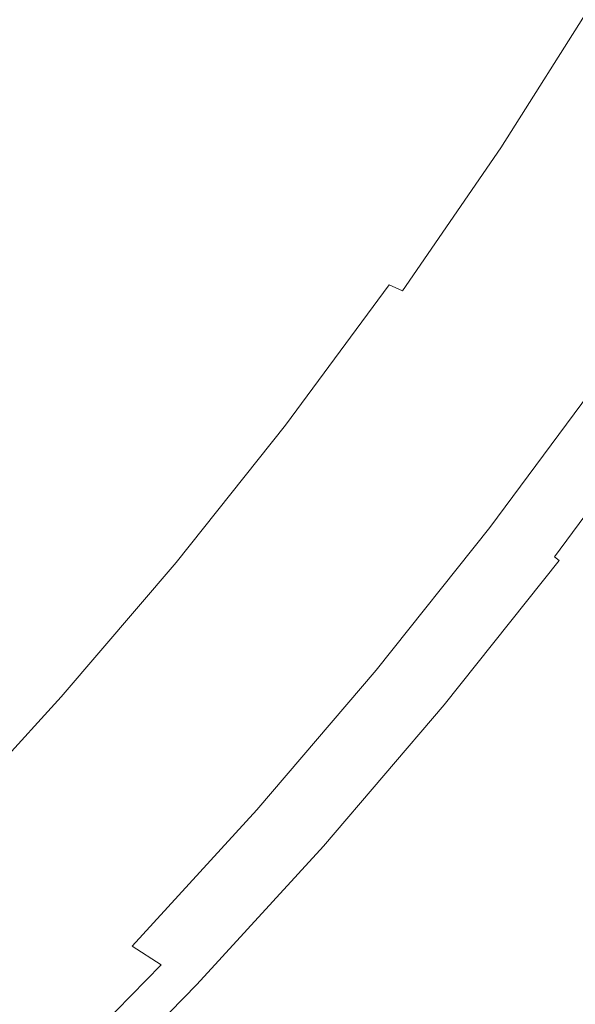
# Model space of a CAD drawing. Extents: x -262 to 262, y -425 to 0.
# Drawn here: x 201 to 223, y -342 to -303 of the extents above; entities that cross this region are included whole.
import ezdxf

# ---------------------------------------------------------------- set-up
doc = ezdxf.new("R2010")
doc.units = 0
doc.header["$LTSCALE"] = 500
doc.header["$MEASUREMENT"] = 0
doc.layers.add('CERAMIKA', color=253, linetype='Continuous')

msp = doc.modelspace()

# ---------------------------------------------------------------- linework, layer by layer
at = {"layer": 'CERAMIKA', "lineweight": 0}
for points, invisible_edges in [([(210.361, -296.642, 0.01), (213.298, -297.732, 0), (209.74, -303.341, 0), (206.85, -302.178, 0.01)], 15), ([(199.446, -296.897, 43.673), (195.903, -301.892, 43.672), (197.794, -303.121, 46.217), (201.382, -298.057, 46.218)], 11), ([(213.203, -297.654, 85.53), (211.657, -296.991, 76.285), (208.131, -302.454, 76.283), (209.65, -303.187, 85.529)], 15), ([(213.203, -297.654, 85.53), (209.65, -303.187, 85.529), (211.225, -303.891, 95.16), (214.806, -298.289, 95.161)], 15), ([(213.298, -297.732, 0), (216.708, -299.001, 0), (213.095, -304.695, 0), (209.74, -303.341, 0)], 15), ([(202.942, -299.094, 49.877), (201.382, -298.057, 46.218), (197.794, -303.121, 46.217), (199.316, -304.221, 49.875)], 15), ([(214.806, -298.289, 95.161), (211.225, -303.891, 95.16), (212.803, -304.571, 104.752), (216.411, -298.906, 104.752)], 15), ([(204.263, -300.031, 54.68), (202.942, -299.094, 49.877), (199.316, -304.221, 49.875), (200.604, -305.215, 54.678)], 15), ([(217.965, -299.512, 113.875), (216.411, -298.906, 104.752), (212.803, -304.571, 104.752), (214.331, -305.231, 113.875)], 15), ([(220.547, -300.441, 0), (216.872, -306.232, 0), (213.095, -304.695, 0), (216.708, -299.001, 0)], 15), ([(219.395, -300.075, 122.165), (217.965, -299.512, 113.875), (214.331, -305.231, 113.875), (215.737, -305.837, 122.165)], 15), ([(200.666, -299.562, 0.337), (201.427, -299.927, 0.196), (198.988, -305.795, 0.098), (197.788, -305.228, 0.196)], 15), ([(198.988, -305.795, 0.098), (201.427, -299.927, 0.196), (202.648, -300.462, 0.098), (198.988, -305.795, 0.098)], 15), ([(204.263, -300.031, 54.68), (200.604, -305.215, 54.678), (201.788, -306.132, 60.658), (205.478, -300.89, 60.661)], 15), ([(219.395, -300.075, 122.165), (215.737, -305.837, 122.165), (216.946, -306.361, 129.256), (220.625, -300.564, 129.257)], 15), ([(204.472, -301.215, 0.039), (200.779, -306.595, 0.039), (198.988, -305.795, 0.098), (202.648, -300.462, 0.098)], 15), ([(224.447, -301.917, 0.01), (220.711, -307.805, 0.01), (216.872, -306.232, 0), (220.547, -300.441, 0)], 15), ([(220.625, -300.564, 129.257), (216.946, -306.361, 129.256), (217.886, -306.769, 134.784), (221.579, -300.946, 134.785)], 15), ([(205.478, -300.89, 60.661), (201.788, -306.132, 60.658), (203.003, -306.992, 67.848), (206.723, -301.69, 67.851)], 15), ([(222.187, -301.192, 138.382), (221.579, -300.946, 134.785), (217.886, -306.769, 134.784), (218.482, -307.031, 138.382)], 15), ([(206.85, -302.178, 0.01), (203.116, -307.617, 0.01), (200.779, -306.595, 0.039), (204.472, -301.215, 0.039)], 15), ([(222.53, -301.332, 140.535), (222.187, -301.192, 138.382), (218.482, -307.031, 138.382), (218.82, -307.18, 140.534)], 15), ([(222.53, -301.332, 140.535), (218.82, -307.18, 140.534), (218.98, -307.252, 141.722), (222.692, -301.4, 141.722)], 15), ([(222.692, -301.4, 141.722), (218.98, -307.252, 141.722), (219.045, -307.282, 142.428), (222.76, -301.428, 142.428)], 15), ([(222.815, -301.45, 143.136), (222.76, -301.428, 142.428), (219.045, -307.282, 142.428), (219.101, -307.305, 143.136)], 15), ([(222.86, -301.465, 143.838), (222.815, -301.45, 143.136), (219.101, -307.305, 143.136), (219.145, -307.322, 143.838)], 15), ([(222.86, -301.465, 143.838), (219.145, -307.322, 143.838), (219.178, -307.333, 144.528), (222.894, -301.476, 144.528)], 15), ([(222.894, -301.476, 144.528), (219.178, -307.333, 144.528), (219.202, -307.34, 145.197), (222.918, -301.483, 145.197)], 15), ([(222.933, -301.487, 145.84), (222.918, -301.483, 145.197), (219.202, -307.34, 145.197), (219.216, -307.345, 145.84)], 15), ([(223.031, -301.525, 146.478), (222.933, -301.487, 145.84), (219.216, -307.345, 145.84), (219.313, -307.386, 146.478)], 15), ([(223.031, -301.525, 146.478), (219.313, -307.386, 146.478), (219.585, -307.5, 147.13), (223.308, -301.633, 147.13)], 15), ([(208.131, -302.454, 76.283), (206.723, -301.69, 67.851), (203.003, -306.992, 67.848), (204.382, -307.823, 76.28)], 15), ([(223.308, -301.633, 147.13), (219.585, -307.5, 147.13), (220.124, -307.73, 147.817), (223.856, -301.848, 147.817)], 15), ([(224.769, -302.206, 148.562), (223.856, -301.848, 147.817), (220.124, -307.73, 147.817), (221.023, -308.111, 148.562)], 13), ([(224.447, -301.917, 0.01), (228.043, -303.288, 0.039), (224.249, -309.27, 0.039), (220.711, -307.805, 0.01)], 15), ([(206.85, -302.178, 0.01), (209.74, -303.341, 0), (205.957, -308.852, 0), (203.116, -307.617, 0.01)], 15), ([(225.969, -302.678, 149.249), (224.769, -302.206, 148.562), (221.023, -308.111, 148.562), (222.204, -308.614, 149.249)], 15), ([(209.65, -303.187, 85.529), (208.131, -302.454, 76.283), (204.382, -307.823, 76.28), (205.871, -308.625, 85.527)], 15), ([(223.588, -309.206, 149.766), (225.969, -302.678, 149.249), (222.204, -308.614, 149.249), (223.588, -309.206, 149.766)], 15), ([(209.65, -303.187, 85.529), (205.871, -308.625, 85.527), (207.417, -309.397, 95.159), (211.225, -303.891, 95.16)], 15), ([(209.74, -303.341, 0), (213.095, -304.695, 0), (209.254, -310.291, 0), (205.957, -308.852, 0)], 15), ([(211.225, -303.891, 95.16), (207.417, -309.397, 95.159), (208.967, -310.139, 104.751), (212.803, -304.571, 104.752)], 15), ([(214.331, -305.231, 113.875), (212.803, -304.571, 104.752), (208.967, -310.139, 104.751), (210.469, -310.85, 113.875)], 15), ([(216.872, -306.232, 0), (212.967, -311.923, 0), (209.254, -310.291, 0), (213.095, -304.695, 0)], 15), ([(196.728, -310.305, 54.675), (197.881, -311.276, 60.655), (201.788, -306.132, 60.658), (200.604, -305.215, 54.678)], 15), ([(215.737, -305.837, 122.165), (214.331, -305.231, 113.875), (210.469, -310.85, 113.875), (211.848, -311.5, 122.165)], 15), ([(199.166, -312.954, 0.01), (196.872, -311.873, 0.039), (198.988, -305.795, 0.098), (200.779, -306.595, 0.039)], 15), ([(215.737, -305.837, 122.165), (211.848, -311.5, 122.165), (213.036, -312.058, 129.256), (216.946, -306.361, 129.256)], 15), ([(197.881, -311.276, 60.655), (199.065, -312.196, 67.845), (203.003, -306.992, 67.848), (201.788, -306.132, 60.658)], 15), ([(220.711, -307.805, 0.01), (216.738, -313.593, 0.01), (212.967, -311.923, 0), (216.872, -306.232, 0)], 15), ([(203.116, -307.617, 0.01), (199.166, -312.954, 0.01), (200.779, -306.595, 0.039), (203.116, -307.617, 0.01)], 15), ([(216.946, -306.361, 129.256), (213.036, -312.058, 129.256), (213.958, -312.49, 134.784), (217.886, -306.769, 134.784)], 15), ([(200.414, -313.092, 76.278), (204.382, -307.823, 76.28), (203.003, -306.992, 67.848), (199.065, -312.196, 67.845)], 15), ([(218.482, -307.031, 138.382), (217.886, -306.769, 134.784), (213.958, -312.49, 134.784), (214.545, -312.767, 138.382)], 15), ([(218.82, -307.18, 140.534), (218.482, -307.031, 138.382), (214.545, -312.767, 138.382), (214.875, -312.925, 140.534)], 15), ([(218.82, -307.18, 140.534), (214.875, -312.925, 140.534), (215.032, -313.002, 141.722), (218.98, -307.252, 141.722)], 15), ([(218.98, -307.252, 141.722), (215.032, -313.002, 141.722), (215.097, -313.034, 142.428), (219.045, -307.282, 142.428)], 15), ([(219.101, -307.305, 143.136), (219.045, -307.282, 142.428), (215.097, -313.034, 142.428), (215.151, -313.058, 143.136)], 15), ([(219.145, -307.322, 143.838), (219.101, -307.305, 143.136), (215.151, -313.058, 143.136), (215.194, -313.076, 143.838)], 15), ([(219.145, -307.322, 143.838), (215.194, -313.076, 143.838), (215.228, -313.088, 144.528), (219.178, -307.333, 144.528)], 15), ([(219.178, -307.333, 144.528), (215.228, -313.088, 144.528), (215.251, -313.097, 145.197), (219.202, -307.34, 145.197)], 15), ([(219.216, -307.345, 145.84), (219.202, -307.34, 145.197), (215.251, -313.097, 145.197), (215.264, -313.101, 145.84)], 15), ([(219.313, -307.386, 146.478), (219.216, -307.345, 145.84), (215.264, -313.101, 145.84), (215.361, -313.144, 146.478)], 15), ([(219.313, -307.386, 146.478), (215.361, -313.144, 146.478), (215.627, -313.266, 147.13), (219.585, -307.5, 147.13)], 15), ([(199.166, -312.954, 0.01), (203.116, -307.617, 0.01), (205.957, -308.852, 0), (201.953, -314.26, 0)], 15), ([(201.872, -313.961, 85.525), (205.871, -308.625, 85.527), (204.382, -307.823, 76.28), (200.414, -313.092, 76.278)], 15), ([(219.585, -307.5, 147.13), (215.627, -313.266, 147.13), (216.157, -313.51, 147.817), (220.124, -307.73, 147.817)], 9), ([(221.023, -308.111, 148.562), (220.124, -307.73, 147.817), (216.157, -313.51, 147.817), (217.04, -313.914, 148.562)], 15), ([(220.711, -307.805, 0.01), (224.249, -309.27, 0.039), (220.215, -315.147, 0.039), (216.738, -313.593, 0.01)], 15), ([(222.204, -308.614, 149.249), (221.023, -308.111, 148.562), (217.04, -313.914, 148.562), (218.199, -314.447, 149.249)], 15), ([(201.872, -313.961, 85.525), (203.387, -314.799, 95.158), (207.417, -309.397, 95.159), (205.871, -308.625, 85.527)], 15), ([(219.559, -315.076, 149.766), (222.204, -308.614, 149.249), (218.199, -314.447, 149.249), (219.559, -315.076, 149.766)], 15), ([(219.559, -315.076, 149.766), (221.043, -315.766, 150), (223.588, -309.206, 149.766), (222.204, -308.614, 149.249)], 15), ([(201.953, -314.26, 0), (205.957, -308.852, 0), (209.254, -310.291, 0), (205.189, -315.782, 0)], 15), ([(203.387, -314.799, 95.158), (204.908, -315.602, 104.75), (208.967, -310.139, 104.751), (207.417, -309.397, 95.159)], 15), ([(224.249, -309.27, 0.039), (227.126, -310.48, 0.098), (223.041, -316.431, 0.098), (220.215, -315.147, 0.039)], 15), ([(225.099, -309.857, 150), (223.588, -309.206, 149.766), (221.043, -315.766, 150), (225.099, -309.857, 150)], 15), ([(226.657, -310.534, 149.836), (225.099, -309.857, 150), (221.043, -315.766, 150), (222.573, -316.485, 149.836)], 15), ([(206.38, -316.365, 113.874), (210.469, -310.85, 113.875), (208.967, -310.139, 104.751), (204.908, -315.602, 104.75)], 15), ([(208.832, -317.507, 0), (205.189, -315.782, 0), (209.254, -310.291, 0), (212.967, -311.923, 0)], 15), ([(228.151, -311.187, 148.994), (226.657, -310.534, 149.836), (222.573, -316.485, 149.836), (224.04, -317.177, 148.994)], 15), ([(228.981, -311.288, 0.196), (224.861, -317.289, 0.196), (223.041, -316.431, 0.098), (227.126, -310.48, 0.098)], 15), ([(207.733, -317.057, 122.164), (211.848, -311.5, 122.165), (210.469, -310.85, 113.875), (206.38, -316.365, 113.874)], 15), ([(207.733, -317.057, 122.164), (208.898, -317.648, 129.256), (213.036, -312.058, 129.256), (211.848, -311.5, 122.165)], 15), ([(212.533, -319.273, 0.01), (208.832, -317.507, 0), (212.967, -311.923, 0), (216.738, -313.593, 0.01)], 15), ([(208.898, -317.648, 129.256), (209.802, -318.104, 134.783), (213.958, -312.49, 134.784), (213.036, -312.058, 129.256)], 15), ([(210.377, -318.396, 138.381), (214.545, -312.767, 138.382), (213.958, -312.49, 134.784), (209.802, -318.104, 134.783)], 15), ([(195.001, -318.182, 0.01), (199.166, -312.954, 0.01), (201.953, -314.26, 0), (197.733, -319.558, 0)], 15), ([(210.701, -318.564, 140.534), (214.875, -312.925, 140.534), (214.545, -312.767, 138.382), (210.377, -318.396, 138.381)], 15), ([(210.701, -318.564, 140.534), (210.855, -318.644, 141.721), (215.032, -313.002, 141.722), (214.875, -312.925, 140.534)], 15), ([(210.855, -318.644, 141.721), (210.918, -318.678, 142.428), (215.097, -313.034, 142.428), (215.032, -313.002, 141.722)], 15), ([(210.97, -318.704, 143.136), (215.151, -313.058, 143.136), (215.097, -313.034, 142.428), (210.918, -318.678, 142.428)], 15), ([(197.657, -319.19, 85.523), (201.872, -313.961, 85.525), (200.414, -313.092, 76.278), (196.231, -318.254, 76.275)], 15), ([(211.013, -318.722, 143.838), (215.194, -313.076, 143.838), (215.151, -313.058, 143.136), (210.97, -318.704, 143.136)], 15), ([(211.013, -318.722, 143.838), (211.046, -318.735, 144.528), (215.228, -313.088, 144.528), (215.194, -313.076, 143.838)], 15), ([(211.046, -318.735, 144.528), (211.069, -318.744, 145.197), (215.251, -313.097, 145.197), (215.228, -313.088, 144.528)], 15), ([(211.083, -318.75, 145.84), (215.264, -313.101, 145.84), (215.251, -313.097, 145.197), (211.069, -318.744, 145.197)], 15), ([(211.176, -318.795, 146.478), (215.361, -313.144, 146.478), (215.264, -313.101, 145.84), (211.083, -318.75, 145.84)], 15), ([(211.176, -318.795, 146.478), (211.439, -318.924, 147.13), (215.627, -313.266, 147.13), (215.361, -313.144, 146.478)], 13), ([(211.439, -318.924, 147.13), (211.958, -319.181, 147.817), (216.157, -313.51, 147.817), (215.627, -313.266, 147.13)], 15), ([(211.958, -319.181, 147.817), (212.824, -319.608, 148.562), (216.157, -313.51, 147.817), (211.958, -319.181, 147.817)], 15), ([(212.533, -319.273, 0.01), (216.738, -313.593, 0.01), (220.215, -315.147, 0.039), (215.943, -320.916, 0.039)], 15), ([(217.04, -313.914, 148.562), (216.157, -313.51, 147.817), (212.824, -319.608, 148.562), (213.961, -320.172, 149.249)], 15), ([(197.657, -319.19, 85.523), (199.14, -320.092, 95.156), (203.387, -314.799, 95.158), (201.872, -313.961, 85.525)], 15), ([(217.04, -313.914, 148.562), (213.961, -320.172, 149.249), (218.199, -314.447, 149.249), (217.04, -313.914, 148.562)], 15), ([(197.733, -319.558, 0), (201.953, -314.26, 0), (205.189, -315.782, 0), (200.904, -321.162, 0)], 15), ([(213.961, -320.172, 149.249), (215.294, -320.836, 149.766), (219.559, -315.076, 149.766), (218.199, -314.447, 149.249)], 15), ([(199.14, -320.092, 95.156), (200.628, -320.955, 104.75), (204.908, -315.602, 104.75), (203.387, -314.799, 95.158)], 15), ([(215.294, -320.836, 149.766), (216.75, -321.564, 150), (221.043, -315.766, 150), (219.559, -315.076, 149.766)], 15), ([(215.943, -320.916, 0.039), (220.215, -315.147, 0.039), (223.041, -316.431, 0.098), (218.715, -322.273, 0.098)], 15), ([(202.071, -321.768, 113.874), (206.38, -316.365, 113.874), (204.908, -315.602, 104.75), (200.628, -320.955, 104.75)], 15), ([(204.474, -322.979, 0), (200.904, -321.162, 0), (205.189, -315.782, 0), (208.832, -317.507, 0)], 15), ([(218.25, -322.323, 149.836), (222.573, -316.485, 149.836), (221.043, -315.766, 150), (216.75, -321.564, 150)], 15), ([(203.395, -322.502, 122.164), (207.733, -317.057, 122.164), (206.38, -316.365, 113.874), (202.071, -321.768, 113.874)], 15), ([(219.687, -323.055, 148.994), (224.04, -317.177, 148.994), (222.573, -316.485, 149.836), (218.25, -322.323, 149.836)], 14), ([(223.041, -316.431, 0.098), (220.501, -323.179, 0.196), (218.715, -322.273, 0.098), (223.041, -316.431, 0.098)], 15), ([(221.536, -323.739, 0.337), (220.501, -323.179, 0.196), (223.041, -316.431, 0.098), (224.861, -317.289, 0.196)], 15), ([(203.395, -322.502, 122.164), (204.535, -323.124, 129.255), (208.898, -317.648, 129.256), (207.733, -317.057, 122.164)], 15), ([(219.687, -323.055, 148.994), (220.952, -323.7, 147.185), (225.329, -317.789, 147.185), (224.04, -317.177, 148.994)], 15), ([(225.918, -317.82, 0.337), (221.536, -323.739, 0.337), (224.861, -317.289, 0.196), (225.918, -317.82, 0.337)], 15), ([(208.1, -324.839, 0.01), (204.474, -322.979, 0), (208.832, -317.507, 0), (212.533, -319.273, 0.01)], 15), ([(204.535, -323.124, 129.255), (205.421, -323.605, 134.783), (209.802, -318.104, 134.783), (208.898, -317.648, 129.256)], 15), ([(220.952, -323.7, 147.185), (221.934, -324.203, 144.13), (226.33, -318.265, 144.13), (225.329, -317.789, 147.185)], 15), ([(221.536, -323.739, 0.337), (225.918, -317.82, 0.337), (226.449, -318.122, 0.525), (222.055, -324.057, 0.525)], 15), ([(205.983, -323.912, 138.381), (210.377, -318.396, 138.381), (209.802, -318.104, 134.783), (205.421, -323.605, 134.783)], 15), ([(222.055, -324.057, 0.525), (226.449, -318.122, 0.525), (226.694, -318.294, 0.765), (222.294, -324.237, 0.765)], 11), ([(206.3, -324.088, 140.533), (210.701, -318.564, 140.534), (210.377, -318.396, 138.381), (205.983, -323.912, 138.381)], 15), ([(206.3, -324.088, 140.533), (206.451, -324.173, 141.721), (210.855, -318.644, 141.721), (210.701, -318.564, 140.534)], 15), ([(222.523, -324.504, 139.543), (226.931, -318.55, 139.543), (226.33, -318.265, 144.13), (221.934, -324.203, 144.13)], 15), ([(222.488, -324.383, 1.06), (222.294, -324.237, 0.765), (226.694, -318.294, 0.765), (226.893, -318.434, 1.06)], 15), ([(222.641, -324.499, 3.22), (222.488, -324.383, 1.06), (226.893, -318.434, 1.06), (227.05, -318.544, 3.22)], 15), ([(222.817, -324.655, 132.39), (227.231, -318.693, 132.39), (226.931, -318.55, 139.543), (222.523, -324.504, 139.543)], 15), ([(222.641, -324.499, 3.22), (227.05, -318.544, 3.22), (227.167, -318.626, 9.059), (222.756, -324.585, 9.059)], 15), ([(206.451, -324.173, 141.721), (206.513, -324.209, 142.427), (210.918, -318.678, 142.428), (210.855, -318.644, 141.721)], 15), ([(206.565, -324.235, 143.136), (210.97, -318.704, 143.136), (210.918, -318.678, 142.428), (206.513, -324.209, 142.427)], 15), ([(206.606, -324.255, 143.838), (211.013, -318.722, 143.838), (210.97, -318.704, 143.136), (206.565, -324.235, 143.136)], 15), ([(206.606, -324.255, 143.838), (206.639, -324.27, 144.528), (211.046, -318.735, 144.528), (211.013, -318.722, 143.838)], 15), ([(206.639, -324.27, 144.528), (206.661, -324.279, 145.197), (211.069, -318.744, 145.197), (211.046, -318.735, 144.528)], 15), ([(206.675, -324.284, 145.84), (211.083, -318.75, 145.84), (211.069, -318.744, 145.197), (206.661, -324.279, 145.197)], 15), ([(206.766, -324.331, 146.478), (211.176, -318.795, 146.478), (211.083, -318.75, 145.84), (206.675, -324.284, 145.84)], 15), ([(206.766, -324.331, 146.478), (207.023, -324.467, 147.13), (211.439, -318.924, 147.13), (211.176, -318.795, 146.478)], 15), ([(207.023, -324.467, 147.13), (207.532, -324.737, 147.817), (211.958, -319.181, 147.817), (211.439, -318.924, 147.13)], 7), ([(222.756, -324.585, 9.059), (227.167, -318.626, 9.059), (227.249, -318.683, 20.384), (222.836, -324.645, 20.384)], 15), ([(222.817, -324.655, 132.39), (222.915, -324.705, 121.635), (227.331, -318.74, 121.635), (227.231, -318.693, 132.39)], 15), ([(222.884, -324.681, 39.008), (222.836, -324.645, 20.384), (227.249, -318.683, 20.384), (227.298, -318.717, 39.008)], 15), ([(222.907, -324.699, 61.688), (222.884, -324.681, 39.008), (227.298, -318.717, 39.008), (227.323, -318.734, 61.688)], 15), ([(222.907, -324.699, 61.688), (227.323, -318.734, 61.688), (227.331, -318.74, 85.18), (222.915, -324.705, 85.18)], 15), ([(222.915, -324.705, 121.635), (222.915, -324.705, 106.243), (227.331, -318.74, 106.243), (227.331, -318.74, 121.635)], 15), ([(222.915, -324.705, 85.18), (227.331, -318.74, 85.18), (227.331, -318.74, 106.243), (222.915, -324.705, 106.243)], 15), ([(207.532, -324.737, 147.817), (208.38, -325.188, 148.562), (211.958, -319.181, 147.817), (207.532, -324.737, 147.817)], 15), ([(208.1, -324.839, 0.01), (212.533, -319.273, 0.01), (215.943, -320.916, 0.039), (211.441, -326.569, 0.039)], 15), ([(212.824, -319.608, 148.562), (211.958, -319.181, 147.817), (208.38, -325.188, 148.562), (209.493, -325.781, 149.249)], 15), ([(197.733, -319.558, 0), (200.904, -321.162, 0), (196.405, -326.425, 0), (193.302, -324.742, 0)], 15), ([(212.824, -319.608, 148.562), (209.493, -325.781, 149.249), (213.961, -320.172, 149.249), (212.824, -319.608, 148.562)], 15), ([(209.493, -325.781, 149.249), (210.8, -326.48, 149.766), (215.294, -320.836, 149.766), (213.961, -320.172, 149.249)], 15), ([(202.071, -321.768, 113.874), (200.628, -320.955, 104.75), (196.135, -326.191, 104.749), (197.545, -327.054, 113.873)], 15), ([(210.8, -326.48, 149.766), (212.224, -327.247, 150), (216.75, -321.564, 150), (215.294, -320.836, 149.766)], 15), ([(211.441, -326.569, 0.039), (215.943, -320.916, 0.039), (218.715, -322.273, 0.098), (214.156, -327.998, 0.098)], 15), ([(204.474, -322.979, 0), (199.897, -328.332, 0), (196.405, -326.425, 0), (200.904, -321.162, 0)], 15), ([(203.395, -322.502, 122.164), (202.071, -321.768, 113.874), (197.545, -327.054, 113.873), (198.84, -327.828, 122.164)], 15), ([(213.693, -328.045, 149.836), (218.25, -322.323, 149.836), (216.75, -321.564, 150), (212.224, -327.247, 150)], 15), ([(203.395, -322.502, 122.164), (198.84, -327.828, 122.164), (199.955, -328.484, 129.255), (204.535, -323.124, 129.255)], 15), ([(215.101, -328.814, 148.994), (219.687, -323.055, 148.994), (218.25, -322.323, 149.836), (213.693, -328.045, 149.836)], 15), ([(218.715, -322.273, 0.098), (215.904, -328.95, 0.196), (214.156, -327.998, 0.098), (218.715, -322.273, 0.098)], 15), ([(216.916, -329.539, 0.337), (215.904, -328.95, 0.196), (218.715, -322.273, 0.098), (220.501, -323.179, 0.196)], 15), ([(208.1, -324.839, 0.01), (203.444, -330.285, 0.01), (199.897, -328.332, 0), (204.474, -322.979, 0)], 15), ([(204.535, -323.124, 129.255), (199.955, -328.484, 129.255), (200.819, -328.987, 134.783), (205.421, -323.605, 134.783)], 15), ([(215.101, -328.814, 148.994), (216.339, -329.493, 147.185), (220.952, -323.7, 147.185), (219.687, -323.055, 148.994)], 7), ([(221.536, -323.739, 0.337), (216.916, -329.539, 0.337), (220.501, -323.179, 0.196), (221.536, -323.739, 0.337)], 15), ([(205.983, -323.912, 138.381), (205.421, -323.605, 134.783), (200.819, -328.987, 134.783), (201.369, -329.31, 138.38)], 15), ([(216.339, -329.493, 147.185), (217.3, -330.021, 144.13), (221.934, -324.203, 144.13), (220.952, -323.7, 147.185)], 15), ([(216.916, -329.539, 0.337), (221.536, -323.739, 0.337), (222.055, -324.057, 0.525), (217.423, -329.872, 0.525)], 15), ([(206.3, -324.088, 140.533), (205.983, -323.912, 138.381), (201.369, -329.31, 138.38), (201.679, -329.493, 140.533)], 15), ([(206.3, -324.088, 140.533), (201.679, -329.493, 140.533), (201.826, -329.582, 141.721), (206.451, -324.173, 141.721)], 15), ([(206.451, -324.173, 141.721), (201.826, -329.582, 141.721), (201.887, -329.619, 142.427), (206.513, -324.209, 142.427)], 15), ([(217.423, -329.872, 0.525), (222.055, -324.057, 0.525), (222.294, -324.237, 0.765), (217.656, -330.061, 0.765)], 15), ([(206.565, -324.235, 143.136), (206.513, -324.209, 142.427), (201.887, -329.619, 142.427), (201.938, -329.648, 143.136)], 15), ([(206.606, -324.255, 143.838), (206.565, -324.235, 143.136), (201.938, -329.648, 143.136), (201.979, -329.669, 143.838)], 15), ([(206.606, -324.255, 143.838), (201.979, -329.669, 143.838), (202.01, -329.683, 144.528), (206.639, -324.27, 144.528)], 15), ([(206.639, -324.27, 144.528), (202.01, -329.683, 144.528), (202.033, -329.693, 145.197), (206.661, -324.279, 145.197)], 15), ([(206.675, -324.284, 145.84), (206.661, -324.279, 145.197), (202.033, -329.693, 145.197), (202.046, -329.699, 145.84)], 15), ([(206.766, -324.331, 146.478), (206.675, -324.284, 145.84), (202.046, -329.699, 145.84), (202.136, -329.749, 146.478)], 15), ([(206.766, -324.331, 146.478), (202.136, -329.749, 146.478), (202.386, -329.892, 147.13), (207.023, -324.467, 147.13)], 11), ([(207.023, -324.467, 147.13), (202.386, -329.892, 147.13), (202.884, -330.175, 147.817), (207.532, -324.737, 147.817)], 15), ([(217.876, -330.339, 139.543), (222.523, -324.504, 139.543), (221.934, -324.203, 144.13), (217.3, -330.021, 144.13)], 15), ([(217.845, -330.214, 1.06), (217.656, -330.061, 0.765), (222.294, -324.237, 0.765), (222.488, -324.383, 1.06)], 11), ([(217.994, -330.334, 3.22), (217.845, -330.214, 1.06), (222.488, -324.383, 1.06), (222.641, -324.499, 3.22)], 13), ([(218.164, -330.497, 132.39), (222.817, -324.655, 132.39), (222.523, -324.504, 139.543), (217.876, -330.339, 139.543)], 15), ([(217.994, -330.334, 3.22), (222.641, -324.499, 3.22), (222.756, -324.585, 9.059), (218.105, -330.425, 9.059)], 15), ([(208.38, -325.188, 148.562), (207.532, -324.737, 147.817), (202.884, -330.175, 147.817), (203.713, -330.647, 148.562)], 15), ([(208.1, -324.839, 0.01), (211.441, -326.569, 0.039), (206.712, -332.101, 0.039), (203.444, -330.285, 0.01)], 15), ([(218.105, -330.425, 9.059), (222.756, -324.585, 9.059), (222.836, -324.645, 20.384), (218.183, -330.487, 20.384)], 15), ([(218.164, -330.497, 132.39), (218.26, -330.55, 121.635), (222.915, -324.705, 121.635), (222.817, -324.655, 132.39)], 15), ([(218.229, -330.524, 39.008), (218.183, -330.487, 20.384), (222.836, -324.645, 20.384), (222.884, -324.681, 39.008)], 15), ([(218.252, -330.544, 61.688), (218.229, -330.524, 39.008), (222.884, -324.681, 39.008), (222.907, -324.699, 61.688)], 15), ([(218.252, -330.544, 61.688), (222.907, -324.699, 61.688), (222.915, -324.705, 85.18), (218.26, -330.55, 85.18)], 15), ([(218.26, -330.55, 85.18), (222.915, -324.705, 85.18), (222.915, -324.705, 106.243), (218.26, -330.55, 106.243)], 15), ([(218.26, -330.55, 121.635), (218.26, -330.55, 106.243), (222.915, -324.705, 106.243), (222.915, -324.705, 121.635)], 15), ([(209.493, -325.781, 149.249), (208.38, -325.188, 148.562), (203.713, -330.647, 148.562), (204.802, -331.269, 149.249)], 15), ([(206.079, -332.002, 149.766), (209.493, -325.781, 149.249), (204.802, -331.269, 149.249), (206.079, -332.002, 149.766)], 15), ([(206.079, -332.002, 149.766), (207.472, -332.806, 150), (210.8, -326.48, 149.766), (209.493, -325.781, 149.249)], 15), ([(212.224, -327.247, 150), (210.8, -326.48, 149.766), (207.472, -332.806, 150), (212.224, -327.247, 150)], 15), ([(211.441, -326.569, 0.039), (214.156, -327.998, 0.098), (209.368, -333.599, 0.098), (206.712, -332.101, 0.039)], 15), ([(213.693, -328.045, 149.836), (212.224, -327.247, 150), (207.472, -332.806, 150), (208.908, -333.642, 149.836)], 15), ([(215.101, -328.814, 148.994), (213.693, -328.045, 149.836), (208.908, -333.642, 149.836), (210.284, -334.449, 148.994)], 15), ([(215.904, -328.95, 0.196), (211.077, -334.598, 0.196), (209.368, -333.599, 0.098), (214.156, -327.998, 0.098)], 15), ([(203.444, -330.285, 0.01), (198.571, -335.606, 0.01), (195.106, -333.563, 0), (199.897, -328.332, 0)], 15), ([(199.955, -328.484, 129.255), (195.159, -333.718, 129.254), (196.004, -334.244, 134.782), (200.819, -328.987, 134.783)], 15), ([(215.101, -328.814, 148.994), (210.284, -334.449, 148.994), (211.494, -335.161, 147.185), (216.339, -329.493, 147.185)], 14), ([(201.369, -329.31, 138.38), (200.819, -328.987, 134.783), (196.004, -334.244, 134.782), (196.54, -334.581, 138.38)], 15), ([(201.679, -329.493, 140.533), (201.369, -329.31, 138.38), (196.54, -334.581, 138.38), (196.842, -334.773, 140.533)], 15), ([(216.916, -329.539, 0.337), (212.065, -335.214, 0.337), (211.077, -334.598, 0.196), (215.904, -328.95, 0.196)], 15), ([(201.679, -329.493, 140.533), (196.842, -334.773, 140.533), (196.985, -334.866, 141.721), (201.826, -329.582, 141.721)], 15), ([(201.826, -329.582, 141.721), (196.985, -334.866, 141.721), (197.045, -334.905, 142.427), (201.887, -329.619, 142.427)], 15), ([(201.938, -329.648, 143.136), (201.887, -329.619, 142.427), (197.045, -334.905, 142.427), (197.094, -334.934, 143.136)], 15), ([(201.979, -329.669, 143.838), (201.938, -329.648, 143.136), (197.094, -334.934, 143.136), (197.135, -334.957, 143.837)], 15), ([(201.979, -329.669, 143.838), (197.135, -334.957, 143.837), (197.165, -334.972, 144.528), (202.01, -329.683, 144.528)], 15), ([(202.01, -329.683, 144.528), (197.165, -334.972, 144.528), (197.188, -334.982, 145.197), (202.033, -329.693, 145.197)], 15), ([(202.046, -329.699, 145.84), (202.033, -329.693, 145.197), (197.188, -334.982, 145.197), (197.201, -334.988, 145.84)], 15), ([(202.136, -329.749, 146.478), (202.046, -329.699, 145.84), (197.201, -334.988, 145.84), (197.288, -335.041, 146.478)], 15), ([(216.339, -329.493, 147.185), (211.494, -335.161, 147.185), (212.433, -335.715, 144.13), (217.3, -330.021, 144.13)], 15), ([(216.916, -329.539, 0.337), (217.423, -329.872, 0.525), (212.559, -335.562, 0.525), (212.065, -335.214, 0.337)], 15), ([(202.136, -329.749, 146.478), (197.288, -335.041, 146.478), (197.533, -335.19, 147.13), (202.386, -329.892, 147.13)], 11), ([(202.386, -329.892, 147.13), (197.533, -335.19, 147.13), (198.019, -335.486, 147.817), (202.884, -330.175, 147.817)], 15), ([(217.876, -330.339, 139.543), (217.3, -330.021, 144.13), (212.433, -335.715, 144.13), (212.996, -336.046, 139.543)], 15), ([(217.423, -329.872, 0.525), (217.656, -330.061, 0.765), (212.785, -335.758, 0.765), (212.559, -335.562, 0.525)], 15), ([(217.845, -330.214, 1.06), (212.969, -335.918, 1.06), (212.785, -335.758, 0.765), (217.656, -330.061, 0.765)], 15), ([(203.713, -330.647, 148.562), (202.884, -330.175, 147.817), (198.019, -335.486, 147.817), (198.828, -335.979, 148.562)], 15), ([(203.444, -330.285, 0.01), (206.712, -332.101, 0.039), (201.762, -337.504, 0.039), (198.571, -335.606, 0.01)], 15), ([(217.994, -330.334, 3.22), (213.113, -336.043, 3.22), (212.969, -335.918, 1.06), (217.845, -330.214, 1.06)], 11), ([(218.164, -330.497, 132.39), (217.876, -330.339, 139.543), (212.996, -336.046, 139.543), (213.277, -336.213, 132.39)], 15), ([(217.994, -330.334, 3.22), (218.105, -330.425, 9.059), (213.221, -336.138, 9.059), (213.113, -336.043, 3.22)], 15), ([(218.105, -330.425, 9.059), (218.183, -330.487, 20.384), (213.297, -336.203, 20.384), (213.221, -336.138, 9.059)], 15), ([(218.164, -330.497, 132.39), (213.277, -336.213, 132.39), (213.371, -336.269, 121.635), (218.26, -330.55, 121.635)], 15), ([(218.229, -330.524, 39.008), (213.342, -336.242, 39.008), (213.297, -336.203, 20.384), (218.183, -330.487, 20.384)], 15), ([(218.252, -330.544, 61.688), (213.364, -336.261, 61.688), (213.342, -336.242, 39.008), (218.229, -330.524, 39.008)], 15), ([(204.802, -331.269, 149.249), (203.713, -330.647, 148.562), (198.828, -335.979, 148.562), (199.891, -336.63, 149.249)], 15), ([(218.252, -330.544, 61.688), (218.26, -330.55, 85.18), (213.371, -336.269, 85.18), (213.364, -336.261, 61.688)], 15), ([(218.26, -330.55, 121.635), (213.371, -336.269, 121.635), (213.371, -336.269, 106.243), (218.26, -330.55, 106.243)], 15), ([(218.26, -330.55, 85.18), (218.26, -330.55, 106.243), (213.371, -336.269, 106.243), (213.371, -336.269, 85.18)], 15), ([(201.137, -337.396, 149.766), (204.802, -331.269, 149.249), (199.891, -336.63, 149.249), (201.137, -337.396, 149.766)], 15), ([(201.137, -337.396, 149.766), (202.497, -338.236, 150), (206.079, -332.002, 149.766), (204.802, -331.269, 149.249)], 15), ([(206.712, -332.101, 0.039), (209.368, -333.599, 0.098), (204.354, -339.071, 0.098), (201.762, -337.504, 0.039)], 15), ([(207.472, -332.806, 150), (206.079, -332.002, 149.766), (202.497, -338.236, 150), (207.472, -332.806, 150)], 15), ([(208.908, -333.642, 149.836), (207.472, -332.806, 150), (202.497, -338.236, 150), (203.899, -339.111, 149.836)], 15), ([(210.284, -334.449, 148.994), (208.908, -333.642, 149.836), (203.899, -339.111, 149.836), (205.241, -339.953, 148.994)], 15), ([(211.077, -334.598, 0.196), (206.022, -340.115, 0.196), (204.354, -339.071, 0.098), (209.368, -333.599, 0.098)], 15), ([(210.284, -334.449, 148.994), (205.241, -339.953, 148.994), (206.422, -340.697, 147.185), (211.494, -335.161, 147.185)], 12), ([(212.065, -335.214, 0.337), (206.986, -340.759, 0.337), (206.022, -340.115, 0.196), (211.077, -334.598, 0.196)], 15), ([(211.494, -335.161, 147.185), (206.422, -340.697, 147.185), (207.339, -341.275, 144.13), (212.433, -335.715, 144.13)], 15), ([(212.065, -335.214, 0.337), (212.559, -335.562, 0.525), (207.467, -341.121, 0.525), (206.986, -340.759, 0.337)], 15), ([(193.483, -340.794, 0.01), (198.571, -335.606, 0.01), (201.762, -337.504, 0.039), (196.595, -342.775, 0.039)], 15), ([(212.559, -335.562, 0.525), (212.785, -335.758, 0.765), (207.686, -341.325, 0.765), (207.467, -341.121, 0.525)], 15), ([(212.996, -336.046, 139.543), (212.433, -335.715, 144.13), (207.339, -341.275, 144.13), (207.889, -341.623, 139.543)], 15), ([(212.969, -335.918, 1.06), (207.864, -341.49, 1.06), (207.686, -341.325, 0.765), (212.785, -335.758, 0.765)], 15), ([(213.113, -336.043, 3.22), (208.004, -341.621, 3.22), (207.864, -341.49, 1.06), (212.969, -335.918, 1.06)], 11), ([(213.277, -336.213, 132.39), (212.996, -336.046, 139.543), (207.889, -341.623, 139.543), (208.164, -341.797, 132.39)], 15), ([(213.113, -336.043, 3.22), (213.221, -336.138, 9.059), (208.109, -341.719, 9.059), (208.004, -341.621, 3.22)], 15), ([(213.221, -336.138, 9.059), (213.297, -336.203, 20.384), (208.182, -341.787, 20.384), (208.109, -341.719, 9.059)], 15), ([(213.277, -336.213, 132.39), (208.164, -341.797, 132.39), (208.255, -341.855, 121.635), (213.371, -336.269, 121.635)], 15), ([(213.342, -336.242, 39.008), (208.226, -341.827, 39.008), (208.182, -341.787, 20.384), (213.297, -336.203, 20.384)], 15), ([(213.364, -336.261, 61.688), (208.247, -341.847, 61.688), (208.226, -341.827, 39.008), (213.342, -336.242, 39.008)], 15), ([(213.364, -336.261, 61.688), (213.371, -336.269, 85.18), (208.255, -341.855, 85.18), (208.247, -341.847, 61.688)], 15), ([(213.371, -336.269, 85.18), (213.371, -336.269, 106.243), (208.255, -341.855, 106.243), (208.255, -341.855, 85.18)], 15), ([(213.371, -336.269, 121.635), (208.255, -341.855, 121.635), (208.255, -341.855, 106.243), (213.371, -336.269, 106.243)], 15), ([(194.766, -341.858, 149.249), (195.981, -342.656, 149.766), (201.137, -337.396, 149.766), (199.891, -336.63, 149.249)], 15), ([(195.981, -342.656, 149.766), (197.305, -343.532, 150), (202.497, -338.236, 150), (201.137, -337.396, 149.766)], 15), ([(196.595, -342.775, 0.039), (201.762, -337.504, 0.039), (204.354, -339.071, 0.098), (199.122, -344.409, 0.098)], 15), ([(198.672, -344.443, 149.836), (203.899, -339.111, 149.836), (202.497, -338.236, 150), (197.305, -343.532, 150)], 15), ([(199.979, -345.321, 148.994), (205.241, -339.953, 148.994), (203.899, -339.111, 149.836), (198.672, -344.443, 149.836)], 15), ([(204.354, -339.071, 0.098), (200.747, -345.496, 0.196), (199.122, -344.409, 0.098), (204.354, -339.071, 0.098)], 15), ([(201.685, -346.166, 0.337), (200.747, -345.496, 0.196), (204.354, -339.071, 0.098), (206.022, -340.115, 0.196)], 15), ([(199.979, -345.321, 148.994), (201.129, -346.096, 147.185), (206.422, -340.697, 147.185), (205.241, -339.953, 148.994)], 13), ([(206.986, -340.759, 0.337), (201.685, -346.166, 0.337), (206.022, -340.115, 0.196), (206.986, -340.759, 0.337)], 15), ([(201.129, -346.096, 147.185), (202.023, -346.699, 144.13), (207.339, -341.275, 144.13), (206.422, -340.697, 147.185)], 15), ([(201.685, -346.166, 0.337), (206.986, -340.759, 0.337), (207.467, -341.121, 0.525), (202.152, -346.542, 0.525)], 15), ([(202.152, -346.542, 0.525), (207.467, -341.121, 0.525), (207.686, -341.325, 0.765), (202.364, -346.754, 0.765)], 15), ([(202.558, -347.06, 139.543), (207.889, -341.623, 139.543), (207.339, -341.275, 144.13), (202.023, -346.699, 144.13)], 15), ([(202.537, -346.925, 1.06), (202.364, -346.754, 0.765), (207.686, -341.325, 0.765), (207.864, -341.49, 1.06)], 15), ([(202.672, -347.06, 3.22), (202.537, -346.925, 1.06), (207.864, -341.49, 1.06), (208.004, -341.621, 3.22)], 12), ([(202.826, -347.241, 132.39), (208.164, -341.797, 132.39), (207.889, -341.623, 139.543), (202.558, -347.06, 139.543)], 7), ([(202.672, -347.06, 3.22), (208.004, -341.621, 3.22), (208.109, -341.719, 9.059), (202.774, -347.16, 9.059)], 7), ([(202.774, -347.16, 9.059), (208.109, -341.719, 9.059), (208.182, -341.787, 20.384), (202.844, -347.232, 20.384)], 15), ([(202.826, -347.241, 132.39), (202.915, -347.302, 121.635), (208.255, -341.855, 121.635), (208.164, -341.797, 132.39)], 14), ([(202.886, -347.273, 39.008), (202.844, -347.232, 20.384), (208.182, -341.787, 20.384), (208.226, -341.827, 39.008)], 14), ([(202.908, -347.294, 61.688), (202.886, -347.273, 39.008), (208.226, -341.827, 39.008), (208.247, -341.847, 61.688)], 14), ([(202.908, -347.294, 61.688), (208.247, -341.847, 61.688), (208.255, -341.855, 85.18), (202.915, -347.302, 85.18)], 15), ([(202.915, -347.302, 121.635), (202.915, -347.302, 106.243), (208.255, -341.855, 106.243), (208.255, -341.855, 121.635)], 14), ([(202.915, -347.302, 85.18), (208.255, -341.855, 85.18), (208.255, -341.855, 106.243), (202.915, -347.302, 106.243)], 7)]:
    msp.add_3dface(points, dxfattribs=dict(at, invisible_edges=invisible_edges))

doc.saveas('drawing.dxf')
